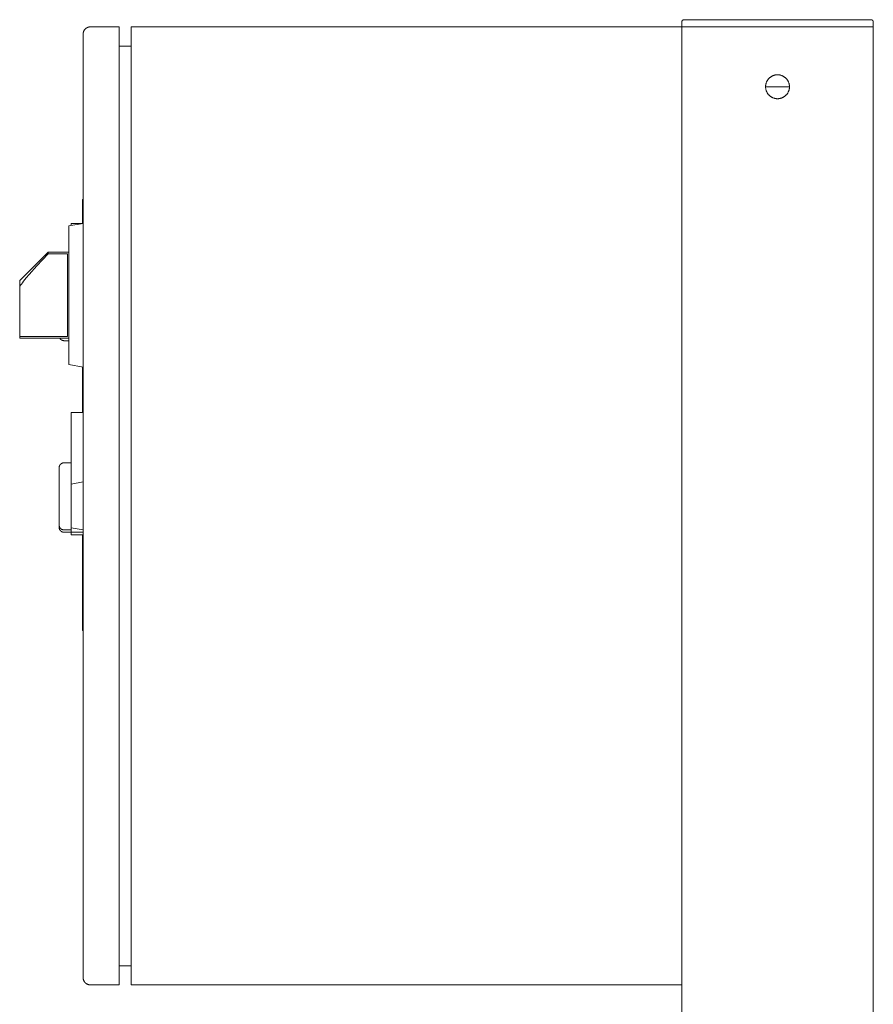
# Model space of a CAD drawing. Units: millimetres. Extents: x -1807 to 4660, y -2200 to 3801.
# Drawn here: x 3655 to 4011, y 1312 to 1724 of the extents above; entities that cross this region are included whole.
import ezdxf

# ---------------------------------------------------------------- set-up
doc = ezdxf.new("R2010")
doc.units = ezdxf.units.MM
for name, color, linetype, lineweight, true_color in [('Make2D$Visible$Curves$0', 254, 'Continuous', 0, 0xbebebe), ('Make2D$Visible$Curves$3DCPCOLOR253', 7, 'Continuous', 0, 0xadadad), ('Make2D$Visible$Curves$cabinet', 7, 'Continuous', 0, 0xf3f3f3), ('Make2D$Visible$Curves$CHROME', 7, 'Continuous', 0, 0xffffff), ('Make2D$Visible$Curves$red plastic', 7, 'Continuous', 0, 0xffffff), ('Make2D$Visible$Curves$SREBRNY WILO', 7, 'Continuous', 0, 0xe9e9e9), ('Make2D$Visible$Curves$YELLOW', 2, 'Continuous', 0, 0xffff00), ('Make2D$Visible$Curves$yellow plastic', 7, 'Continuous', 0, 0xffffff)]:
    doc.layers.add(name, color=color, linetype=linetype, lineweight=lineweight, true_color=true_color)

msp = doc.modelspace()

# ---------------------------------------------------------------- linework, layer by layer
at = {"layer": 'Make2D$Visible$Curves$0', "color": 254, "true_color": 0xe6e6e6}
for points in [[(3676.28, 1638.57), (3676.28, 1637.69)], [(3681.28, 1638.57), (3676.28, 1638.57)], [(3681.28, 1559.57), (3676.28, 1559.57)], [(3676.28, 1559.57), (3676.28, 1529.72)], [(3676.28, 1529.72), (3681.28, 1530.6)], [(3676.28, 1529.72), (3676.28, 1511.48)], [(3681.28, 1510.6), (3676.28, 1511.48)], [(3676.28, 1511.48), (3676.28, 1509.57)], [(3676.28, 1509.57), (3676.28, 1508.57)], [(3681.28, 1509.57), (3676.28, 1509.57)], [(3681.28, 1508.57), (3676.28, 1508.57)]]:
    msp.add_lwpolyline(points, dxfattribs=at)
at = {"layer": 'Make2D$Visible$Curves$3DCPCOLOR253'}
for points in [[(3931.58, 1723.31), (3931.55, 1723.28), (3931.53, 1723.26), (3931.51, 1723.23), (3931.49, 1723.2), (3931.47, 1723.18), (3931.45, 1723.15), (3931.43, 1723.12), (3931.41, 1723.09), (3931.4, 1723.06), (3931.38, 1723.03), (3931.37, 1723), (3931.35, 1722.97), (3931.34, 1722.94), (3931.33, 1722.9), (3931.32, 1722.87), (3931.31, 1722.84), (3931.3, 1722.8), (3931.3, 1722.77), (3931.29, 1722.74), (3931.29, 1722.7), (3931.29, 1722.67), (3931.28, 1722.63), (3931.28, 1722.6)], [(3931.28, 1720.6), (3931.28, 1722.6)], [(3932.28, 1723.6), (3932.25, 1723.6), (3932.22, 1723.6), (3932.18, 1723.59), (3932.15, 1723.59), (3932.11, 1723.59), (3932.08, 1723.58), (3932.05, 1723.57), (3932.01, 1723.56), (3931.98, 1723.55), (3931.95, 1723.54), (3931.92, 1723.53), (3931.89, 1723.52), (3931.85, 1723.5), (3931.82, 1723.49), (3931.79, 1723.47), (3931.76, 1723.45), (3931.74, 1723.44), (3931.71, 1723.42), (3931.68, 1723.4), (3931.65, 1723.38), (3931.63, 1723.35), (3931.6, 1723.33), (3931.58, 1723.31)], [(4010.28, 1723.6), (3932.28, 1723.6)], [(4010.28, 1723.6), (4010.32, 1723.6), (4010.35, 1723.6), (4010.39, 1723.59), (4010.42, 1723.59), (4010.45, 1723.59), (4010.49, 1723.58), (4010.52, 1723.57), (4010.55, 1723.56), (4010.59, 1723.55), (4010.62, 1723.54), (4010.65, 1723.53), (4010.68, 1723.52), (4010.71, 1723.5), (4010.74, 1723.49), (4010.77, 1723.47), (4010.8, 1723.45), (4010.83, 1723.44), (4010.86, 1723.42), (4010.89, 1723.4), (4010.92, 1723.38), (4010.94, 1723.35), (4010.97, 1723.33), (4010.99, 1723.31)], [(4010.99, 1723.31), (4011.01, 1723.28), (4011.04, 1723.26), (4011.06, 1723.23), (4011.08, 1723.2), (4011.1, 1723.18), (4011.12, 1723.15), (4011.14, 1723.12), (4011.16, 1723.09), (4011.17, 1723.06), (4011.19, 1723.03), (4011.2, 1723), (4011.21, 1722.97), (4011.23, 1722.94), (4011.24, 1722.9), (4011.25, 1722.87), (4011.26, 1722.84), (4011.26, 1722.8), (4011.27, 1722.77), (4011.27, 1722.74), (4011.28, 1722.7), (4011.28, 1722.67), (4011.28, 1722.63), (4011.28, 1722.6)], [(4011.28, 1720.6), (4011.28, 1722.6)], [(4011.28, 1720.6), (3931.28, 1720.6)], [(3931.28, 886.6), (3931.28, 1720.6)], [(4011.28, 268.24), (4011.28, 1720.6)], [(3966.28, 1695.6), (3966.29, 1695.77), (3966.3, 1695.95), (3966.31, 1696.12), (3966.33, 1696.29), (3966.36, 1696.46), (3966.39, 1696.63), (3966.43, 1696.8), (3966.47, 1696.96), (3966.52, 1697.13), (3966.58, 1697.29), (3966.64, 1697.45), (3966.71, 1697.61), (3966.78, 1697.77), (3966.86, 1697.92), (3966.94, 1698.08), (3967.03, 1698.22), (3967.12, 1698.37), (3967.22, 1698.51), (3967.32, 1698.65), (3967.43, 1698.78), (3967.54, 1698.92), (3967.66, 1699.04), (3967.78, 1699.17), (3967.9, 1699.28), (3968.03, 1699.4), (3968.17, 1699.51), (3968.3, 1699.61), (3968.44, 1699.72), (3968.59, 1699.81), (3968.73, 1699.9), (3968.88, 1699.99), (3969.04, 1700.07), (3969.19, 1700.14), (3969.35, 1700.21), (3969.51, 1700.28), (3969.67, 1700.33), (3969.84, 1700.39), (3970, 1700.43), (3970.17, 1700.47), (3970.34, 1700.51), (3970.51, 1700.54), (3970.68, 1700.56), (3970.85, 1700.58), (3971.03, 1700.59), (3971.2, 1700.6), (3971.37, 1700.6), (3971.54, 1700.59), (3971.72, 1700.58), (3971.89, 1700.56), (3972.06, 1700.54), (3972.23, 1700.51), (3972.4, 1700.47), (3972.56, 1700.43), (3972.73, 1700.39), (3972.89, 1700.33), (3973.06, 1700.28), (3973.22, 1700.21), (3973.38, 1700.14), (3973.53, 1700.07), (3973.68, 1699.99), (3973.83, 1699.9), (3973.98, 1699.81), (3974.12, 1699.72), (3974.26, 1699.61), (3974.4, 1699.51), (3974.53, 1699.4), (3974.66, 1699.28), (3974.79, 1699.17), (3974.91, 1699.04), (3975.03, 1698.92), (3975.14, 1698.78), (3975.25, 1698.65), (3975.35, 1698.51), (3975.45, 1698.37), (3975.54, 1698.22), (3975.63, 1698.08), (3975.71, 1697.92), (3975.79, 1697.77), (3975.86, 1697.61), (3975.93, 1697.45), (3975.99, 1697.29), (3976.04, 1697.13), (3976.09, 1696.96), (3976.14, 1696.8), (3976.18, 1696.63), (3976.21, 1696.46), (3976.24, 1696.29), (3976.26, 1696.12), (3976.27, 1695.95), (3976.28, 1695.77), (3976.28, 1695.6)], [(3976.28, 1695.6), (3976.28, 1695.43), (3976.27, 1695.26), (3976.26, 1695.08), (3976.24, 1694.91), (3976.21, 1694.74), (3976.18, 1694.57), (3976.14, 1694.4), (3976.09, 1694.24), (3976.04, 1694.07), (3975.99, 1693.91), (3975.93, 1693.75), (3975.86, 1693.59), (3975.79, 1693.43), (3975.71, 1693.28), (3975.63, 1693.13), (3975.54, 1692.98), (3975.45, 1692.83), (3975.35, 1692.69), (3975.25, 1692.55), (3975.14, 1692.42), (3975.03, 1692.28), (3974.91, 1692.16), (3974.79, 1692.03), (3974.66, 1691.92), (3974.53, 1691.8), (3974.4, 1691.69), (3974.26, 1691.59), (3974.12, 1691.49), (3973.98, 1691.39), (3973.83, 1691.3), (3973.68, 1691.21), (3973.53, 1691.13), (3973.38, 1691.06), (3973.22, 1690.99), (3973.06, 1690.93), (3972.89, 1690.87), (3972.73, 1690.81), (3972.56, 1690.77), (3972.4, 1690.73), (3972.23, 1690.69), (3972.06, 1690.66), (3971.89, 1690.64), (3971.72, 1690.62), (3971.54, 1690.61), (3971.37, 1690.6), (3971.2, 1690.6), (3971.03, 1690.61), (3970.85, 1690.62), (3970.68, 1690.64), (3970.51, 1690.66), (3970.34, 1690.69), (3970.17, 1690.73), (3970, 1690.77), (3969.84, 1690.81), (3969.67, 1690.87), (3969.51, 1690.93), (3969.35, 1690.99), (3969.19, 1691.06), (3969.04, 1691.13), (3968.88, 1691.21), (3968.73, 1691.3), (3968.59, 1691.39), (3968.44, 1691.49), (3968.3, 1691.59), (3968.17, 1691.69), (3968.03, 1691.8), (3967.9, 1691.92), (3967.78, 1692.03), (3967.66, 1692.16), (3967.54, 1692.28), (3967.43, 1692.42), (3967.32, 1692.55), (3967.22, 1692.69), (3967.12, 1692.83), (3967.03, 1692.98), (3966.94, 1693.13), (3966.86, 1693.28), (3966.78, 1693.43), (3966.71, 1693.59), (3966.64, 1693.75), (3966.58, 1693.91), (3966.52, 1694.07), (3966.47, 1694.24), (3966.43, 1694.4), (3966.39, 1694.57), (3966.36, 1694.74), (3966.33, 1694.91), (3966.31, 1695.08), (3966.3, 1695.26), (3966.29, 1695.43), (3966.28, 1695.6)], [(3966.28, 1695.6), (3976.28, 1695.6)]]:
    msp.add_lwpolyline(points, dxfattribs=at)
at = {"layer": 'Make2D$Visible$Curves$cabinet', "color": 9, "true_color": 0xbebebe}
for points in [[(3681.28, 1717.6), (3681.29, 1717.7), (3681.29, 1717.8), (3681.3, 1717.91), (3681.31, 1718.01), (3681.33, 1718.11), (3681.35, 1718.21), (3681.37, 1718.31), (3681.4, 1718.41), (3681.42, 1718.51), (3681.46, 1718.6), (3681.49, 1718.7), (3681.53, 1718.8), (3681.57, 1718.89), (3681.62, 1718.98), (3681.67, 1719.07), (3681.72, 1719.16), (3681.78, 1719.25), (3681.83, 1719.33), (3681.89, 1719.41), (3681.96, 1719.49), (3682.02, 1719.57), (3682.09, 1719.65), (3682.16, 1719.72)], [(3682.16, 1719.72), (3682.24, 1719.79), (3682.31, 1719.86), (3682.39, 1719.93), (3682.47, 1719.99), (3682.55, 1720.05), (3682.64, 1720.11), (3682.73, 1720.16), (3682.81, 1720.22), (3682.9, 1720.26), (3683, 1720.31), (3683.09, 1720.35), (3683.18, 1720.39), (3683.28, 1720.43), (3683.38, 1720.46), (3683.47, 1720.49), (3683.57, 1720.51), (3683.67, 1720.54), (3683.77, 1720.56), (3683.88, 1720.57), (3683.98, 1720.58), (3684.08, 1720.59), (3684.18, 1720.6), (3684.28, 1720.6)], [(3696.28, 1720.6), (3684.28, 1720.6)], [(3696.28, 1719.14), (3696.28, 1720.6)], [(3696.28, 1715.6), (3696.28, 1719.14)], [(3931.28, 1720.6), (3701.28, 1720.6)], [(3701.28, 1720.6), (3701.28, 1719.14)], [(3701.28, 1719.14), (3701.28, 1715.6)], [(3681.28, 1717.6), (3681.28, 1715.6)], [(3681.28, 1715.6), (3681.28, 1325.6)], [(3696.28, 1325.6), (3696.28, 1715.6)], [(3701.28, 1325.6), (3701.28, 1715.6)], [(3696.28, 1712.6), (3701.28, 1712.6)], [(3696.28, 1328.6), (3701.28, 1328.6)], [(3681.28, 1325.6), (3681.28, 1323.6)], [(3696.28, 1322.06), (3696.28, 1325.6)], [(3701.28, 1325.6), (3701.28, 1322.06)], [(3681.28, 1323.6), (3681.29, 1323.5), (3681.29, 1323.4), (3681.3, 1323.29), (3681.31, 1323.19), (3681.33, 1323.09), (3681.35, 1322.99), (3681.37, 1322.89), (3681.4, 1322.79), (3681.42, 1322.69), (3681.46, 1322.6), (3681.49, 1322.5), (3681.53, 1322.4), (3681.57, 1322.31), (3681.62, 1322.22), (3681.67, 1322.13), (3681.72, 1322.04), (3681.78, 1321.95), (3681.83, 1321.87), (3681.89, 1321.79), (3681.96, 1321.71), (3682.02, 1321.63), (3682.09, 1321.55), (3682.16, 1321.48)], [(3684.28, 1320.6), (3684.18, 1320.6), (3684.08, 1320.61), (3683.98, 1320.62), (3683.88, 1320.63), (3683.77, 1320.64), (3683.67, 1320.66), (3683.57, 1320.69), (3683.47, 1320.71), (3683.38, 1320.74), (3683.28, 1320.77), (3683.18, 1320.81), (3683.09, 1320.85), (3683, 1320.89), (3682.9, 1320.94), (3682.81, 1320.99), (3682.73, 1321.04), (3682.64, 1321.09), (3682.55, 1321.15), (3682.47, 1321.21), (3682.39, 1321.27), (3682.31, 1321.34), (3682.24, 1321.41), (3682.16, 1321.48)], [(3684.28, 1320.6), (3696.28, 1320.6)], [(3696.28, 1320.6), (3696.28, 1322.06)], [(3701.28, 1322.06), (3701.28, 1320.6)], [(3701.28, 1320.6), (3931.28, 1320.6)]]:
    msp.add_lwpolyline(points, dxfattribs=at)
at = {"layer": 'Make2D$Visible$Curves$CHROME', "color": 254, "true_color": 0xe6e6e6}
for points in [[(3671.28, 1536.57), (3671.29, 1536.64), (3671.29, 1536.71), (3671.29, 1536.78), (3671.3, 1536.85), (3671.31, 1536.91), (3671.33, 1536.98), (3671.34, 1537.05), (3671.36, 1537.11), (3671.38, 1537.18), (3671.4, 1537.24), (3671.42, 1537.31), (3671.45, 1537.37), (3671.48, 1537.43), (3671.51, 1537.49), (3671.54, 1537.55), (3671.58, 1537.61), (3671.61, 1537.67), (3671.65, 1537.73), (3671.69, 1537.78), (3671.73, 1537.84), (3671.78, 1537.89), (3671.82, 1537.94), (3671.87, 1537.99), (3671.92, 1538.04), (3671.97, 1538.08), (3672.02, 1538.12), (3672.08, 1538.17), (3672.13, 1538.21), (3672.19, 1538.25), (3672.24, 1538.28), (3672.3, 1538.32), (3672.36, 1538.35), (3672.43, 1538.38), (3672.49, 1538.41), (3672.55, 1538.43), (3672.61, 1538.46), (3672.68, 1538.48), (3672.74, 1538.5), (3672.81, 1538.52), (3672.88, 1538.53), (3672.94, 1538.54), (3673.01, 1538.55), (3673.08, 1538.56), (3673.15, 1538.57), (3673.22, 1538.57), (3673.28, 1538.57)], [(3673.28, 1538.57), (3676.28, 1538.57)], [(3671.28, 1536.57), (3671.28, 1512.57)], [(3673.28, 1510.57), (3673.22, 1510.57), (3673.15, 1510.58), (3673.08, 1510.58), (3673.01, 1510.59), (3672.94, 1510.6), (3672.88, 1510.62), (3672.81, 1510.63), (3672.74, 1510.65), (3672.68, 1510.67), (3672.61, 1510.69), (3672.55, 1510.71), (3672.49, 1510.74), (3672.43, 1510.77), (3672.36, 1510.8), (3672.3, 1510.83), (3672.24, 1510.86), (3672.19, 1510.9), (3672.13, 1510.94), (3672.08, 1510.98), (3672.02, 1511.02), (3671.97, 1511.07), (3671.92, 1511.11), (3671.87, 1511.16), (3671.82, 1511.21), (3671.78, 1511.26), (3671.73, 1511.31), (3671.69, 1511.36), (3671.65, 1511.42), (3671.61, 1511.48), (3671.58, 1511.53), (3671.54, 1511.59), (3671.51, 1511.65), (3671.48, 1511.71), (3671.45, 1511.78), (3671.42, 1511.84), (3671.4, 1511.9), (3671.38, 1511.97), (3671.36, 1512.03), (3671.34, 1512.1), (3671.33, 1512.17), (3671.31, 1512.23), (3671.3, 1512.3), (3671.29, 1512.37), (3671.29, 1512.44), (3671.29, 1512.51), (3671.28, 1512.57)], [(3671.28, 1512.57), (3671.28, 1511.57)], [(3673.28, 1509.57), (3673.22, 1509.57), (3673.15, 1509.58), (3673.08, 1509.58), (3673.01, 1509.59), (3672.94, 1509.6), (3672.88, 1509.62), (3672.81, 1509.63), (3672.74, 1509.65), (3672.68, 1509.67), (3672.61, 1509.69), (3672.55, 1509.71), (3672.49, 1509.74), (3672.43, 1509.77), (3672.36, 1509.8), (3672.3, 1509.83), (3672.24, 1509.86), (3672.19, 1509.9), (3672.13, 1509.94), (3672.08, 1509.98), (3672.02, 1510.02), (3671.97, 1510.07), (3671.92, 1510.11), (3671.87, 1510.16), (3671.82, 1510.21), (3671.78, 1510.26), (3671.73, 1510.31), (3671.69, 1510.36), (3671.65, 1510.42), (3671.61, 1510.48), (3671.58, 1510.53), (3671.54, 1510.59), (3671.51, 1510.65), (3671.48, 1510.71), (3671.45, 1510.78), (3671.42, 1510.84), (3671.4, 1510.9), (3671.38, 1510.97), (3671.36, 1511.03), (3671.34, 1511.1), (3671.33, 1511.17), (3671.31, 1511.23), (3671.3, 1511.3), (3671.29, 1511.37), (3671.29, 1511.44), (3671.29, 1511.51), (3671.28, 1511.57)], [(3676.28, 1510.57), (3673.28, 1510.57)], [(3676.28, 1509.57), (3673.28, 1509.57)], [(3681.28, 1509.57), (3681.28, 1509.57)]]:
    msp.add_lwpolyline(points, dxfattribs=at)
at = {"layer": 'Make2D$Visible$Curves$red plastic', "color": 254, "true_color": 0xe6e6e6}
for points in [[(3654.78, 1614.65), (3666.71, 1626.57)], [(3654.78, 1612.03), (3654.95, 1612.31), (3655.13, 1612.6), (3655.31, 1612.89), (3655.51, 1613.19), (3655.93, 1613.79), (3656.4, 1614.42), (3656.91, 1615.07), (3657.46, 1615.76), (3658.72, 1617.25), (3661.99, 1620.88), (3666.71, 1625.87)], [(3666.71, 1625.87), (3666.71, 1626.57)], [(3666.71, 1626.57), (3675.28, 1626.57)], [(3674.78, 1625.87), (3666.71, 1625.87)], [(3674.78, 1625.87), (3674.78, 1591.28)], [(3654.78, 1614.65), (3654.78, 1612.03)], [(3654.78, 1612.03), (3654.78, 1591.28)], [(3654.78, 1591.28), (3654.78, 1590.57)], [(3674.78, 1591.28), (3654.78, 1591.28)], [(3675.28, 1590.57), (3654.78, 1590.57)]]:
    msp.add_lwpolyline(points, dxfattribs=at)
at = {"layer": 'Make2D$Visible$Curves$SREBRNY WILO'}
for points in [[(3681.28, 1648.57), (3681.08, 1648.57)], [(3681.08, 1648.57), (3681.08, 1638.57)], [(3681.08, 1578.61), (3681.08, 1559.57)], [(3681.08, 1508.57), (3681.08, 1468.57)], [(3681.28, 1468.57), (3681.08, 1468.57)]]:
    msp.add_lwpolyline(points, dxfattribs=at)
at = {"layer": 'Make2D$Visible$Curves$YELLOW'}
for points in [[(3673.28, 1589.57), (3673.21, 1589.57), (3673.14, 1589.58), (3673.08, 1589.58), (3673.01, 1589.59), (3672.94, 1589.6), (3672.87, 1589.62), (3672.8, 1589.63), (3672.73, 1589.65), (3672.67, 1589.67), (3672.6, 1589.69), (3672.53, 1589.72), (3672.47, 1589.75), (3672.41, 1589.78), (3672.35, 1589.81), (3672.28, 1589.84), (3672.22, 1589.88), (3672.17, 1589.92), (3672.11, 1589.96), (3672.05, 1590), (3672, 1590.04), (3671.95, 1590.09), (3671.89, 1590.13), (3671.85, 1590.18), (3671.8, 1590.23), (3671.75, 1590.29), (3671.71, 1590.34), (3671.67, 1590.4), (3671.63, 1590.45), (3671.59, 1590.51), (3671.55, 1590.57)], [(3675.28, 1589.57), (3673.28, 1589.57)]]:
    msp.add_lwpolyline(points, dxfattribs=at)
at = {"layer": 'Make2D$Visible$Curves$yellow plastic', "color": 254, "true_color": 0xe6e6e6}
for points in [[(3681.28, 1638.57), (3675.28, 1637.52)], [(3675.28, 1637.52), (3675.28, 1579.63)], [(3681.28, 1578.57), (3675.28, 1579.63)]]:
    msp.add_lwpolyline(points, dxfattribs=at)

doc.saveas('drawing.dxf')
